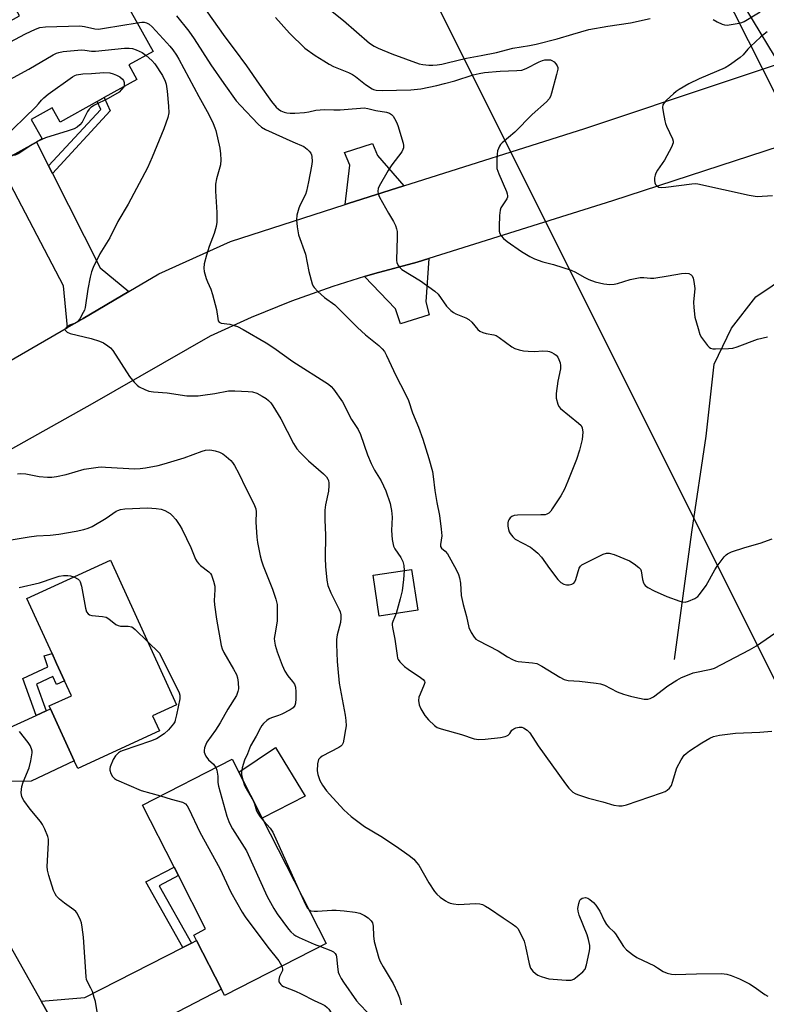
# Model space of a CAD drawing. Units: inches. Extents: x 1285765 to 1291765, y 537450 to 541450.
# Drawn here: x 1287795 to 1288035, y 538510 to 538826 of the extents above; entities that cross this region are included whole.
import ezdxf

# ---------------------------------------------------------------- set-up
doc = ezdxf.new("R2010")
doc.units = ezdxf.units.IN
doc.header["$MEASUREMENT"] = 0
for name, color, linetype in [('BLDG-Footprint', 5, 'Continuous'), ('CULTRL-Pad', 6, 'Continuous'), ('HYDRO-Hidden Single Line Stream', 5, 'Continuous'), ('HYDRO-Single Line Stream', 4, 'Continuous'), ('TRANS-Driveway', 251, 'Continuous'), ('TRANS-Non Street Sidewalk', 7, 'Continuous'), ('TRANS-Road', 130, 'Continuous'), ('Undefined', 1, 'Continuous'), ('UTIL-Cross Country Transmission Line', 1, 'Continuous')]:
    doc.layers.add(name, color=color, linetype=linetype)

msp = doc.modelspace()

# ---------------------------------------------------------------- linework, layer by layer
at = {"layer": 'BLDG-Footprint'}
for points, elevation in [([(1287805.63, 538850.43), (1287813.32, 538836.57), (1287823.44, 538842.19), (1287838.03, 538815.92), (1287830.22, 538811.59), (1287832.81, 538806.94), (1287822.32, 538801.12), (1287820.05, 538799.86), (1287808.18, 538793.27), (1287805.65, 538797.82), (1287798.91, 538794.08), (1287802.38, 538787.83), (1287800.6, 538786.84), (1287788.5, 538780.12), (1287784.03, 538777.64), (1287765.53, 538810.96), (1287795.11, 538827.39), (1287787.81, 538840.54)], 439.17), ([(1287840.13, 538597.75), (1287813.83, 538585.74), (1287812.7, 538588.21), (1287805.12, 538604.83), (1287804.67, 538605.82), (1287811.81, 538609.08), (1287809.62, 538613.86), (1287807.06, 538619.47), (1287805.61, 538622.65), (1287797.54, 538640.34), (1287824.38, 538652.59), (1287845.57, 538606.14), (1287837.9, 538602.64)], 446.25), ([(1287923.01, 538636.53), (1287910.66, 538634.66), (1287908.68, 538647.76), (1287921.04, 538649.63)], 438.18), ([(1287893.64, 538529.54), (1287861.01, 538512.87), (1287859.98, 538514.9), (1287852.01, 538530.52), (1287851.12, 538532.24), (1287854.9, 538534.18), (1287846.14, 538551.33), (1287844.75, 538554.07), (1287834.59, 538573.96), (1287863.43, 538588.69), (1287865.55, 538584.55), (1287873.09, 538569.77)], 444.89)]:
    msp.add_lwpolyline(points, close=True, dxfattribs=dict(at, elevation=elevation))
at = {"layer": 'CULTRL-Pad'}
msp.add_lwpolyline([(1287886.85, 538576.8), (1287873.09, 538569.77), (1287865.55, 538584.55), (1287877.36, 538592.43)], close=True, dxfattribs=at)
at = {"layer": 'HYDRO-Hidden Single Line Stream'}
msp.add_line((1288063.76, 538770.86), (1288024.94, 538835.39), dxfattribs=at)
at = {"layer": 'HYDRO-Single Line Stream'}
msp.add_lwpolyline([(1288005.44, 538620.66), (1288010.94, 538661.56), (1288015.62, 538692.44), (1288018.11, 538715.48), (1288023.71, 538727.12), (1288031.57, 538737.16), (1288047.56, 538747.99), (1288054.93, 538755.8), (1288059.56, 538762.22), (1288063.76, 538770.86)], dxfattribs=at)
at = {"layer": 'TRANS-Driveway'}
for points in [[(1287804.46, 538779.19), (1287805.71, 538776.73), (1287821.01, 538746.44), (1287830.22, 538738.82), (1287815.54, 538730.2), (1287810.59, 538727.33), (1287809.29, 538740.7), (1287788.5, 538780.12), (1287800.6, 538786.84)], [(1287918.58, 538772.82), (1287900.64, 538767.12), (1287899.69, 538766.81), (1287901.2, 538779.39), (1287899.48, 538783.45), (1287908.48, 538786.4), (1287910.04, 538782.5)], [(1287905.93, 538743.64), (1287909.17, 538744.65), (1287922.77, 538748.26), (1287926.59, 538749.46), (1287925.58, 538735.55), (1287926.66, 538731.39), (1287917.43, 538728.52), (1287915.85, 538733.29)], [(1287769.83, 538568.3), (1287762.78, 538580.89), (1287758.61, 538588.48), (1287771.08, 538589.3), (1287800.52, 538602.73), (1287803.67, 538604.17), (1287805.12, 538604.83), (1287812.7, 538588.21), (1287798.94, 538581.67), (1287783.69, 538581.51), (1287778.8, 538579.34)], [(1287814.35, 538489.3), (1287802.1, 538511.04), (1287816.15, 538512.21), (1287847.62, 538528.28), (1287850.36, 538529.67), (1287852.01, 538530.52), (1287859.98, 538514.9), (1287843.04, 538506.13), (1287826.92, 538501.8), (1287820.12, 538498.02), (1287817.76, 538494.8)]]:
    msp.add_lwpolyline(points, close=True, dxfattribs=at)
at = {"layer": 'TRANS-Non Street Sidewalk'}
for points in [[(1287805.71, 538776.73), (1287804.46, 538779.19), (1287821.23, 538797.31), (1287820.05, 538799.86), (1287822.32, 538801.12), (1287824.31, 538796.83)], [(1287803.67, 538604.17), (1287800.52, 538602.73), (1287796.26, 538614.57), (1287804.23, 538618.33), (1287803.11, 538621.92), (1287805.61, 538622.65), (1287807.06, 538619.47), (1287809.62, 538613.86), (1287807.08, 538612.66), (1287805.85, 538615.28), (1287800.57, 538612.79)], [(1287850.36, 538529.67), (1287847.62, 538528.28), (1287835.75, 538549.27), (1287844.75, 538554.07), (1287846.14, 538551.34), (1287839.97, 538548.04)]]:
    msp.add_lwpolyline(points, close=True, dxfattribs=at)
at = {"layer": 'TRANS-Road'}
for points in [[(1288142.44, 538819.09), (1287985.55, 538767.95), (1287926.59, 538749.46), (1287922.77, 538748.26), (1287909.17, 538744.65), (1287905.93, 538743.64), (1287895.74, 538740.47), (1287882.51, 538735.75), (1287869.47, 538730.47), (1287856.31, 538724.47), (1287818.53, 538702.75), (1287774.49, 538678.22), (1287745.12, 538659.37), (1287732.5, 538682.13), (1287810.59, 538727.33), (1287815.54, 538730.2), (1287830.22, 538738.82), (1287839.93, 538744.52), (1287862.92, 538754.93), (1287899.69, 538766.81), (1287900.64, 538767.12), (1287918.58, 538772.82), (1287976.61, 538791.24), (1288065.71, 538820.99)], [(1287769.83, 538568.3), (1287802.1, 538511.04), (1287814.35, 538489.3)]]:
    msp.add_lwpolyline(points, dxfattribs=at)
at = {"layer": 'Undefined'}
msp.add_line((1287801.18, 538787.16, 442), (1287799.27, 538786.1, 442), dxfattribs=at)
for points, elevation in [([(1287845.56, 538827.35), (1287849.54, 538822.39), (1287851.2, 538819.99), (1287856.61, 538811.67), (1287860.75, 538805.62), (1287864.74, 538800.11), (1287866.07, 538798.56), (1287871.76, 538792.55), (1287872.85, 538791.58), (1287874.14, 538790.86), (1287882.87, 538786.92), (1287886.38, 538785.41), (1287887.53, 538784.55), (1287888.13, 538783.92), (1287888.64, 538783.25), (1287888.86, 538782.76), (1287888.99, 538782.23), (1287889.09, 538780.57), (1287888.9, 538779.09), (1287887.97, 538774.11), (1287887.28, 538771.08), (1287886.95, 538770.01), (1287885.23, 538766.64), (1287884.82, 538765.62), (1287884.22, 538763.33), (1287884.04, 538761.88), (1287884.27, 538759.6), (1287884.72, 538757.05), (1287886.96, 538750.82), (1287888.07, 538745.3), (1287889.13, 538741.36), (1287889.45, 538740.57), (1287889.74, 538740.09), (1287890.92, 538738.86), (1287893.09, 538736.96), (1287896.37, 538734.54), (1287903.65, 538727.3), (1287906.26, 538724.97), (1287910.54, 538721.54), (1287911.56, 538720.5), (1287912.28, 538719.57), (1287912.97, 538718.36), (1287915.96, 538711.84), (1287918.97, 538706.15), (1287919.98, 538703.81), (1287921.35, 538699.85), (1287923.25, 538695.28), (1287924.62, 538691.48), (1287926.53, 538685.25), (1287927.72, 538681.02), (1287927.96, 538679.51), (1287928.48, 538674.98), (1287929.16, 538671.07), (1287930.02, 538666.91), (1287930.56, 538662.52), (1287930.7, 538660.46), (1287930.27, 538657.65), (1287930.32, 538656.93), (1287930.65, 538656.4), (1287931.79, 538655.5), (1287932.52, 538654.6), (1287935.34, 538649.65), (1287936.11, 538648.04), (1287936.4, 538646.91), (1287936.68, 538645.17), (1287936.91, 538641.25), (1287937.54, 538638.33), (1287938.6, 538634.53), (1287939.4, 538630.98), (1287940.14, 538629.38), (1287941.06, 538627.87), (1287941.65, 538627.25), (1287942.36, 538626.78), (1287948.83, 538623.48), (1287951.79, 538621.59), (1287953.43, 538620.69), (1287954.41, 538620.3), (1287955.2, 538620.1), (1287959.85, 538619.68), (1287961.22, 538619.37), (1287962.78, 538618.54), (1287968.58, 538614.98), (1287969.99, 538614.26), (1287971.29, 538613.94), (1287974.97, 538613.71), (1287980.22, 538613.15), (1287981.66, 538612.92), (1287982.98, 538612.41), (1287987.06, 538610.32), (1287989, 538609.61), (1287991.26, 538608.92), (1287992.71, 538608.56), (1287995.66, 538608.02), (1287996.81, 538607.98), (1287997.64, 538608.2), (1287998.68, 538608.71), (1288003.26, 538612.23), (1288006.19, 538614.08), (1288007.7, 538614.91), (1288010.08, 538615.94), (1288011.43, 538616.42), (1288017.18, 538617.65), (1288018.22, 538617.95), (1288029.5, 538623.81), (1288031.77, 538625.13), (1288040.75, 538631.32)], 436), ([(1287855.06, 538829.08), (1287861.04, 538820.61), (1287864.11, 538816.61), (1287867.99, 538811.33), (1287872.08, 538805.38), (1287876.06, 538799.86), (1287877.53, 538798.08), (1287878.34, 538797.35), (1287879.07, 538796.89), (1287880.16, 538796.43), (1287880.99, 538796.21), (1287882.07, 538796.1), (1287883.5, 538796.11), (1287886.63, 538796.33), (1287888.05, 538796.55), (1287890.23, 538797.03), (1287891.71, 538797.19), (1287893.19, 538797.27), (1287896.08, 538797.15), (1287898.07, 538797.21), (1287900.64, 538797.35), (1287904.65, 538797.77), (1287905.79, 538797.8), (1287907.02, 538797.61), (1287909.56, 538796.97), (1287912.93, 538796.43), (1287913.89, 538796.11), (1287914.52, 538795.73), (1287915.07, 538795.13), (1287915.53, 538794.43), (1287916.21, 538793.18), (1287916.65, 538792.12), (1287918.28, 538786.53), (1287918.42, 538785.69), (1287918.37, 538784.95), (1287918.24, 538784.5), (1287917.84, 538783.75), (1287914.65, 538779.56), (1287913.47, 538777.72), (1287910.58, 538772.7), (1287910.28, 538771.91), (1287910.2, 538771.08), (1287910.3, 538770.25), (1287910.73, 538769.18), (1287913.6, 538764.01), (1287915.21, 538761.31), (1287915.83, 538760.01), (1287916.21, 538758.94), (1287916.36, 538758.08), (1287916.41, 538756.29), (1287916.17, 538748.89), (1287916.32, 538748.08), (1287916.78, 538747.14), (1287917.25, 538746.52), (1287917.91, 538745.97), (1287923.86, 538742.27), (1287928.46, 538738.97), (1287929.51, 538737.96), (1287932.27, 538734.19), (1287933.63, 538732.8), (1287934.48, 538732.11), (1287935.2, 538731.69), (1287938.41, 538730.39), (1287939.42, 538729.86), (1287940.36, 538729), (1287942.26, 538726.66), (1287942.88, 538726.15), (1287943.89, 538725.68), (1287944.98, 538725.34), (1287947.39, 538724.97), (1287948.15, 538724.73), (1287949.15, 538724.12), (1287953.17, 538721.13), (1287954.17, 538720.6), (1287955.51, 538720.12), (1287956.91, 538719.78), (1287958.39, 538719.66), (1287960.47, 538719.63), (1287963.11, 538719.8), (1287964.79, 538719.67), (1287965.33, 538719.56), (1287966.08, 538719.27), (1287966.78, 538718.89), (1287967.42, 538718.42), (1287967.93, 538717.79), (1287968.31, 538717.04), (1287968.71, 538715.97), (1287968.87, 538715.15), (1287968.8, 538714.03), (1287968, 538710.06), (1287967.4, 538706.06), (1287967.44, 538704.61), (1287967.92, 538702.66), (1287968.28, 538701.91), (1287968.82, 538701.28), (1287974.65, 538696.56), (1287975.43, 538695.78), (1287975.81, 538695.08), (1287975.94, 538693.67), (1287975.77, 538691.31), (1287974.95, 538687.94), (1287974, 538684.91), (1287971.22, 538677.95), (1287970.09, 538675.38), (1287968.95, 538673.28), (1287966.19, 538669.03), (1287965.67, 538668.31), (1287965.09, 538667.69), (1287964.47, 538667.33), (1287963.93, 538667.19), (1287962.48, 538667.1), (1287955.06, 538667.07), (1287953.95, 538666.94), (1287953.22, 538666.66), (1287952.64, 538666.18), (1287952.19, 538665.58), (1287951.98, 538665.14), (1287951.89, 538664.63), (1287951.93, 538663.55), (1287952.11, 538662.45), (1287952.36, 538661.67), (1287952.62, 538661.19), (1287953.47, 538660.1), (1287954.3, 538659.36), (1287959.17, 538656.79), (1287960.29, 538655.95), (1287961.56, 538654.85), (1287962.7, 538653.52), (1287965.29, 538649.87), (1287967.92, 538646.38), (1287968.95, 538645.42), (1287969.94, 538644.88), (1287970.78, 538644.65), (1287971.61, 538644.65), (1287972.41, 538644.85), (1287973.08, 538645.25), (1287973.4, 538645.67), (1287973.75, 538646.44), (1287974.86, 538650.01), (1287975.26, 538650.69), (1287975.66, 538651.06), (1287976.91, 538651.78), (1287982.51, 538654.48), (1287983.59, 538654.85), (1287984.42, 538654.88), (1287986.06, 538654.37), (1287990.95, 538652.35), (1287992.43, 538651.47), (1287994.02, 538650.29), (1287994.52, 538649.69), (1287994.72, 538649.19), (1287995.14, 538646.36), (1287995.45, 538645.33), (1287995.68, 538644.87), (1287996, 538644.46), (1287996.86, 538643.8), (1287998.86, 538642.7), (1288002.94, 538640.92), (1288007.16, 538639.46), (1288008.01, 538639.23), (1288008.84, 538639.15), (1288009.89, 538639.4), (1288011.94, 538640.34), (1288012.87, 538640.95), (1288013.49, 538641.56), (1288015.58, 538644.42), (1288018.35, 538649.45), (1288019.11, 538650.67), (1288021.38, 538653.7), (1288021.97, 538654.31), (1288022.43, 538654.65), (1288023.77, 538655.24), (1288028.01, 538656.71), (1288032.92, 538658.07), (1288036.78, 538659.46)], 434), ([(1287877.35, 538826.8), (1287881.78, 538821.75), (1287886.79, 538816.98), (1287890.09, 538814.61), (1287892.81, 538812.88), (1287894.54, 538811.88), (1287895.98, 538811.14), (1287900.74, 538809.17), (1287902.02, 538808.55), (1287902.97, 538807.9), (1287906.22, 538805.33), (1287908.33, 538803.93), (1287908.84, 538803.7), (1287909.68, 538803.48), (1287911.59, 538803.36), (1287920.78, 538803.61), (1287923.96, 538803.96), (1287929.14, 538805.02), (1287931.62, 538805.62), (1287934.89, 538806.53), (1287940.79, 538808.45), (1287942.7, 538808.9), (1287944.42, 538809.14), (1287949.49, 538809.58), (1287954.78, 538809.79), (1287956.43, 538809.96), (1287957.78, 538810.45), (1287961.96, 538812.58), (1287963.01, 538812.98), (1287963.83, 538813.19), (1287964.71, 538813.27), (1287965.56, 538813.21), (1287966.07, 538813.03), (1287966.74, 538812.56), (1287967.34, 538811.97), (1287967.79, 538811.31), (1287967.93, 538810.82), (1287967.92, 538810.27), (1287967.55, 538808.53), (1287965.95, 538802.53), (1287965.58, 538801.44), (1287965.21, 538800.75), (1287964.29, 538799.72), (1287959.73, 538795.69), (1287954.11, 538790), (1287950.1, 538786.61), (1287949.61, 538786.08), (1287949.21, 538785.48), (1287948.62, 538784.05), (1287948.46, 538782.92), (1287948.36, 538780.9), (1287948.34, 538779.17), (1287948.43, 538778.32), (1287948.98, 538776.67), (1287951.47, 538770.97), (1287951.75, 538770.16), (1287951.84, 538769.62), (1287951.8, 538769.14), (1287951.61, 538768.66), (1287950.06, 538766.36), (1287949.7, 538765.68), (1287949.43, 538764.96), (1287949.23, 538763.23), (1287949.11, 538759.69), (1287949.15, 538758.25), (1287949.37, 538757.45), (1287949.81, 538756.73), (1287950.55, 538755.86), (1287951.65, 538754.95), (1287956.3, 538751.74), (1287958.97, 538750.14), (1287960.48, 538749.36), (1287963.19, 538748.4), (1287966.56, 538747.54), (1287972.26, 538745.7), (1287973.61, 538745.09), (1287976.39, 538743.41), (1287977.92, 538742.68), (1287980, 538741.93), (1287982.7, 538741.31), (1287984.62, 538741.09), (1287986, 538741.16), (1287987.1, 538741.43), (1287991.21, 538742.7), (1287994.38, 538743.34), (1287995.53, 538743.38), (1287997.73, 538743.18), (1287998.78, 538743.18), (1288003.43, 538743.86), (1288007.62, 538744.67), (1288009.01, 538744.77), (1288010.06, 538744.61), (1288010.74, 538744.22), (1288011.09, 538743.86), (1288011.42, 538743.15), (1288011.66, 538742.07), (1288011.9, 538739.81), (1288011.57, 538735.44), (1288011.59, 538733.71), (1288012, 538730.58), (1288012.99, 538726.97), (1288013.6, 538725.05), (1288014.1, 538724.04), (1288015.99, 538721.51), (1288016.56, 538720.93), (1288016.99, 538720.64), (1288017.77, 538720.45), (1288018.62, 538720.41), (1288022.73, 538720.53), (1288024.18, 538720.68), (1288025.55, 538721.1), (1288032.07, 538723.59), (1288035.24, 538724.27)], 432), ([(1287895.51, 538828.8), (1287899.16, 538825.83), (1287907.53, 538818.61), (1287908.97, 538817.62), (1287910.25, 538816.93), (1287914.71, 538815.17), (1287923.48, 538811.95), (1287924.6, 538811.73), (1287926.59, 538811.54), (1287927.89, 538811.54), (1287929.27, 538811.67), (1287930.69, 538811.87), (1287932.44, 538812.24), (1287938.67, 538813.82), (1287943.4, 538814.59), (1287948.3, 538815.55), (1287953.54, 538816.99), (1287958.82, 538817.81), (1287960.98, 538818.23), (1287967.79, 538820), (1287972.8, 538821.53), (1287977.96, 538822.94), (1287983.99, 538824.03), (1287991.33, 538825.11), (1287997.62, 538826.55)], 430), ([(1288017.82, 538826.22), (1288019.07, 538825.44), (1288020.67, 538824.67), (1288021.49, 538824.43), (1288022.35, 538824.41), (1288025.58, 538824.9), (1288027.02, 538825.22), (1288027.82, 538825.54), (1288032.95, 538828.68)], 430), ([(1287767.07, 538808.19), (1287770.65, 538809.06), (1287772.36, 538809.56), (1287782.06, 538813.66), (1287797.1, 538821.61), (1287800.32, 538823.11), (1287801.69, 538823.61), (1287803.46, 538823.79), (1287814.55, 538824.12), (1287816, 538823.97), (1287819.31, 538823.18), (1287820.47, 538823.13), (1287822.46, 538823.35), (1287832.95, 538825.08)], 438), ([(1287832.95, 538825.08), (1287834.43, 538825.28), (1287835.18, 538825.29), (1287835.96, 538825.12), (1287836.81, 538824.67), (1287837.71, 538823.85), (1287842.5, 538818.69), (1287843.46, 538817.6), (1287844.36, 538816.43), (1287845.56, 538814.73), (1287846.3, 538813.48), (1287852.7, 538801.46), (1287855.92, 538795.66), (1287857.33, 538792.78), (1287857.9, 538791.44), (1287858.17, 538790.6), (1287859.46, 538784.83), (1287859.69, 538783.02), (1287859.82, 538781.09), (1287859.66, 538779.53), (1287858.36, 538774.98), (1287858.12, 538773.31), (1287858.07, 538771.09), (1287858.54, 538764.19), (1287858.53, 538761.16), (1287858.25, 538759.76), (1287857.6, 538757.51), (1287856.05, 538753.28), (1287855.16, 538750.54), (1287854.46, 538747.78), (1287854.28, 538746.4), (1287854.46, 538745.28), (1287855.12, 538743.06), (1287855.52, 538741.97), (1287856.61, 538739.56), (1287857.13, 538737.9), (1287858.37, 538733.08), (1287858.77, 538730.19), (1287858.97, 538729.43), (1287859.23, 538729.05), (1287859.88, 538728.73), (1287862.7, 538728.33), (1287864.08, 538727.99), (1287865.14, 538727.59), (1287866.94, 538726.63), (1287874.31, 538722.34), (1287876.79, 538720.76), (1287882.88, 538716.4), (1287894.39, 538709.12), (1287895.25, 538708.4), (1287895.98, 538707.52), (1287898.83, 538703.47), (1287901.72, 538697.72), (1287903.91, 538694.58), (1287904.59, 538692.97), (1287906.91, 538686.42), (1287908.09, 538683.58), (1287909.15, 538681.5), (1287911.23, 538678.03), (1287912.73, 538674.85), (1287914.12, 538670.78), (1287914.4, 538669.66), (1287914.59, 538668.49), (1287914.75, 538666.44), (1287914.53, 538662.17), (1287914.79, 538659.28), (1287915.06, 538657.58), (1287915.22, 538657.04), (1287915.6, 538656.28), (1287917.55, 538653.42), (1287918.2, 538652.2), (1287918.57, 538650.92), (1287918.62, 538649.26)], 438), ([(1288035.18, 538822.19), (1288034.17, 538821.5), (1288033.06, 538820.54), (1288029.83, 538817.49), (1288029.01, 538816.65), (1288027.44, 538814.79), (1288026.5, 538813.95), (1288023.09, 538811.55), (1288021.64, 538810.69), (1288013.39, 538807.1), (1288010.05, 538805.48), (1288006.96, 538803.73), (1288005.97, 538803.09), (1288005.05, 538802.36), (1288002.9, 538800.32), (1288002.12, 538799.47), (1288001.72, 538798.77), (1288001.62, 538797.97), (1288001.78, 538796.54), (1288002.28, 538793.63), (1288002.5, 538792.78), (1288002.82, 538791.95), (1288004.74, 538787.9), (1288004.97, 538787.09), (1288004.96, 538786.56), (1288004.45, 538785.24), (1288002.19, 538781.03), (1287999.98, 538777.81), (1287999.4, 538776.84), (1287999.17, 538776.23), (1287999.04, 538775.39), (1287999.02, 538774.54), (1287999.12, 538773.72), (1287999.3, 538773.24), (1287999.77, 538772.73), (1288000.4, 538772.38), (1288001.19, 538772.24), (1288002.67, 538772.35), (1288010.94, 538773.44), (1288012.08, 538773.5), (1288012.93, 538773.44), (1288029.38, 538769.76), (1288031.99, 538769.32), (1288036.83, 538769.65)], 430), ([(1287772.82, 538797.82), (1287775.68, 538799.09), (1287792, 538806.92), (1287798.18, 538810.25), (1287805.94, 538814.81), (1287806.98, 538815.35), (1287807.8, 538815.64), (1287809.22, 538815.88), (1287815.02, 538816.41), (1287816.13, 538816.34), (1287818.24, 538816.01), (1287819.51, 538815.98), (1287828.85, 538816.93), (1287830.32, 538817), (1287831.47, 538816.84), (1287832.59, 538816.45), (1287834.48, 538815.56), (1287835.78, 538814.67)], 440), ([(1287835.78, 538814.67), (1287837.67, 538812.99), (1287838.64, 538811.9), (1287841.1, 538808.19), (1287841.9, 538806.44), (1287842.21, 538805.4), (1287842.59, 538803.22), (1287843.03, 538798.37), (1287843.07, 538796.27), (1287842.73, 538794.67), (1287841.49, 538791.1), (1287837.76, 538782.03), (1287836.25, 538778.55), (1287830.05, 538766.86), (1287826.75, 538761.35), (1287824.1, 538756.1), (1287820.94, 538750.95), (1287818.75, 538746.56), (1287818.26, 538745.16), (1287817.82, 538743.43), (1287817.11, 538739.64), (1287816.18, 538733.69), (1287815.98, 538732.89), (1287815.64, 538732.08), (1287814.5, 538730.04), (1287813.81, 538729.15), (1287813.12, 538728.71), (1287811.19, 538728.06), (1287810.47, 538727.66), (1287810.12, 538727.31), (1287809.89, 538726.91), (1287809.86, 538726.5), (1287809.92, 538726.31), (1287810.41, 538725.84), (1287811.44, 538725.42), (1287818.19, 538723.72), (1287820.85, 538722.92), (1287822.1, 538722.33), (1287823.5, 538721.44), (1287824.34, 538720.75), (1287825.06, 538719.86), (1287830.51, 538711.59), (1287831.91, 538709.76), (1287832.92, 538708.78), (1287833.61, 538708.29), (1287835.4, 538707.37), (1287836.72, 538706.84), (1287838.15, 538706.59), (1287842.59, 538706.35), (1287848.86, 538705.41), (1287850.55, 538705.33), (1287852.55, 538705.41), (1287854.01, 538705.55), (1287857.82, 538706.06), (1287862.21, 538706.93), (1287864.3, 538707), (1287868.57, 538706.77), (1287869.98, 538706.6), (1287871.3, 538706.19), (1287873.08, 538705.27), (1287874.29, 538704.52), (1287875.1, 538703.84), (1287875.83, 538703.06), (1287876.48, 538702.12), (1287879.05, 538697.98), (1287883.11, 538690.03), (1287884.2, 538688.33), (1287885.17, 538687.22), (1287887.88, 538684.5), (1287892.73, 538680.32), (1287893.72, 538679.31), (1287894.13, 538678.65), (1287894.33, 538678.18), (1287894.48, 538677.37), (1287894.5, 538676.52), (1287894.36, 538674.79), (1287893.35, 538670.4), (1287893.17, 538668.69), (1287893.14, 538665.57), (1287893.34, 538660.65), (1287893.28, 538653.19), (1287893.35, 538650.56), (1287893.79, 538646.21), (1287894.14, 538644.51), (1287895.11, 538642.07), (1287897.81, 538636.79), (1287898.11, 538636.02), (1287898.31, 538635.08), (1287898.32, 538633.99), (1287898.17, 538632.62), (1287897.17, 538628.66), (1287896.94, 538627.08), (1287896.93, 538625.63), (1287897.16, 538620.09), (1287897.32, 538617.75), (1287897.81, 538613.06), (1287899.68, 538602.85), (1287899.89, 538601.14), (1287899.97, 538599.43), (1287899.84, 538598.28), (1287899.31, 538595.1), (1287899.05, 538593.99), (1287898.7, 538593.27), (1287898.32, 538592.88), (1287897.61, 538592.4), (1287892.32, 538589.64), (1287891.63, 538589.17), (1287891.15, 538588.55), (1287890.81, 538587.23), (1287890.66, 538584.95), (1287890.87, 538583.82), (1287891.59, 538581.87), (1287892.4, 538580.36), (1287893.72, 538578.54), (1287894.63, 538577.44), (1287899.23, 538572.48), (1287901.57, 538570.25), (1287905.89, 538567.12), (1287911.11, 538563.99), (1287916.21, 538560.62), (1287920.19, 538557.82), (1287921.7, 538556.56), (1287922.64, 538555.57), (1287923.32, 538554.66), (1287926.59, 538548.96), (1287928.34, 538546.21), (1287929.09, 538545.32), (1287930.22, 538544.4), (1287931.89, 538543.21), (1287932.64, 538542.76), (1287933.4, 538542.46), (1287934.44, 538542.22), (1287936.09, 538542.08), (1287941.58, 538542.41), (1287942.92, 538542.27), (1287943.73, 538542.02), (1287944.8, 538541.52), (1287946.08, 538540.78), (1287950.37, 538537.74), (1287953.34, 538535.87), (1287954.51, 538534.97), (1287955.12, 538534.34), (1287955.58, 538533.64), (1287957.11, 538530.23), (1287957.57, 538528.52), (1287958.75, 538522.96), (1287959.22, 538521.59), (1287959.93, 538520.67), (1287960.8, 538519.88), (1287961.53, 538519.39), (1287962.59, 538518.92), (1287963.98, 538518.45), (1287965.12, 538518.21), (1287970.62, 538517.76), (1287972.3, 538517.79), (1287973.06, 538518.09), (1287974.22, 538518.92), (1287975.98, 538520.45), (1287976.7, 538521.31), (1287977.19, 538522.64), (1287978.06, 538526.64), (1287978.22, 538527.78), (1287978.19, 538528.88), (1287977.84, 538530.77), (1287977.38, 538532.34), (1287974.77, 538538.63), (1287974.47, 538539.91), (1287974.42, 538540.71), (1287974.68, 538542.39), (1287975.05, 538543.39), (1287975.38, 538543.76), (1287975.81, 538544.03), (1287976.3, 538544.2), (1287976.8, 538544.27), (1287977.55, 538544.07), (1287978.26, 538543.61), (1287979.4, 538542.65), (1287980.2, 538541.79), (1287981.4, 538539.88), (1287982.84, 538536.91), (1287983.59, 538535.66), (1287984.3, 538534.81), (1287985.92, 538533.3), (1287986.51, 538532.64), (1287989.07, 538528.56), (1287989.97, 538527.5), (1287991.96, 538525.94), (1287993.38, 538525.01), (1287998.98, 538522.3), (1287999.93, 538521.76), (1288001.77, 538520.54), (1288003.06, 538520.01), (1288004.49, 538519.68), (1288005.66, 538519.55), (1288012.44, 538519.83), (1288020.49, 538519.86), (1288021.37, 538519.82), (1288022.23, 538519.68), (1288023.59, 538519.23), (1288026.27, 538518.14), (1288029.46, 538516.55), (1288030.99, 538515.64), (1288034.39, 538513.12), (1288035.34, 538512.57)], 440), ([(1287789.56, 538787.67), (1287800.37, 538798.11), (1287801.27, 538799.08), (1287802.22, 538800.33), (1287802.95, 538801.07), (1287804.36, 538802.17), (1287812.13, 538807.76), (1287812.9, 538808.18), (1287813.44, 538808.37), (1287815.45, 538808.75), (1287818.27, 538808.81), (1287822.23, 538809.16), (1287824.13, 538809.03), (1287825.23, 538808.74), (1287826.3, 538808.31), (1287827.33, 538807.74), (1287828.24, 538807.05), (1287828.57, 538806.64), (1287828.79, 538805.94), (1287828.79, 538805.18), (1287828.6, 538804.6)], 442), ([(1287828.6, 538804.6), (1287827.94, 538803.69), (1287827.12, 538802.88), (1287823.58, 538800.82), (1287819.26, 538798.73), (1287818.07, 538797.94), (1287817.5, 538797.37), (1287817.03, 538796.7), (1287815.26, 538793.21), (1287814.55, 538792.32), (1287813.71, 538791.57), (1287812.7, 538791.07), (1287810.8, 538790.41), (1287803.52, 538788.2), (1287801.18, 538787.16)], 442), ([(1287799.27, 538786.1), (1287794.95, 538783.12), (1287793.78, 538782.67), (1287792.94, 538782.58)], 442), ([(1287794.46, 538680.32), (1287795.57, 538680.43), (1287797.18, 538680.3), (1287801.47, 538679.44), (1287804.1, 538679.22), (1287805.56, 538679.21), (1287807, 538679.41), (1287810.15, 538680.06), (1287815.87, 538681.78), (1287820.42, 538682.45), (1287821.57, 538682.52), (1287822.74, 538682.49), (1287832.19, 538681.92), (1287833.91, 538682.01), (1287835.63, 538682.24), (1287839.66, 538683.04), (1287841.61, 538683.52), (1287847.98, 538685.41), (1287853.76, 538687.59), (1287854.89, 538687.87), (1287856.04, 538687.97), (1287856.89, 538687.92), (1287858, 538687.68), (1287859.37, 538687.24), (1287860.38, 538686.75), (1287861.5, 538685.89), (1287862.96, 538684.55), (1287863.53, 538683.93), (1287864.17, 538682.97), (1287865.56, 538680.43), (1287867.79, 538675.69), (1287870.38, 538670.67), (1287871.02, 538669.1), (1287871.15, 538668.16), (1287871.07, 538664.81), (1287871.32, 538659.94), (1287871.56, 538658.24), (1287872.39, 538653.98), (1287872.8, 538652.41), (1287873.35, 538650.82), (1287876.39, 538643.28), (1287877.42, 538640.03), (1287877.82, 538638.38), (1287877.91, 538636.64), (1287877.84, 538633.14), (1287877.65, 538631.72), (1287877.07, 538628.62), (1287876.95, 538627.48), (1287876.98, 538626.64), (1287877.22, 538625.28), (1287877.85, 538623.12), (1287879.46, 538618.83), (1287880.38, 538617.01), (1287881.25, 538615.5), (1287882.82, 538613.61), (1287883.39, 538612.75), (1287883.77, 538611.78), (1287883.9, 538610.37), (1287883.89, 538608.06), (1287883.77, 538606.7), (1287883.54, 538605.95), (1287882.99, 538605.14), (1287882.06, 538604.49), (1287879.39, 538603.2), (1287878.3, 538602.76), (1287876, 538602.01), (1287875.27, 538601.67), (1287874.57, 538601.16), (1287873.53, 538600.14), (1287872.95, 538599.48), (1287872.48, 538598.78), (1287871.08, 538596.07), (1287869.27, 538593.02), (1287868.31, 538590.44), (1287867.4, 538588.43), (1287866.67, 538585.91), (1287866.4, 538584.5), (1287866.44, 538583.66), (1287866.82, 538582.06)], 442), ([(1287786.04, 538658.06), (1287798.27, 538660.13), (1287800.64, 538660.39), (1287804.98, 538660.63), (1287807.78, 538660.95), (1287813.33, 538661.87), (1287815.83, 538662.4), (1287817.15, 538662.83), (1287818.45, 538663.45), (1287822.97, 538666.06), (1287826.22, 538668.29), (1287826.7, 538668.55), (1287827.53, 538668.83), (1287828.94, 538669.03), (1287836.23, 538669.41), (1287839.01, 538669.22), (1287840.58, 538668.95), (1287841.83, 538668.5), (1287843.56, 538667.54), (1287844.19, 538666.98), (1287845.3, 538665.62), (1287846.67, 538663.72), (1287847.38, 538662.44), (1287850.16, 538656.62), (1287851.7, 538652.95), (1287852.22, 538652.02), (1287852.68, 538651.4), (1287853.22, 538650.85), (1287855.93, 538648.89), (1287856.49, 538648.28), (1287856.77, 538647.8), (1287857.42, 538645.9), (1287857.82, 538644.21), (1287857.88, 538643.05), (1287857.66, 538639.68), (1287857.75, 538638.25), (1287858.39, 538633.65), (1287859.92, 538625.15), (1287860.23, 538624.15), (1287860.77, 538622.92), (1287863.87, 538617.64), (1287864.77, 538615.88), (1287865.14, 538614.81), (1287865.34, 538613.36), (1287865.42, 538611.31), (1287865.29, 538610.46), (1287864.78, 538609.13), (1287862.05, 538604.72), (1287859.57, 538600.38), (1287858.06, 538598.05), (1287855.31, 538594.17), (1287854.92, 538593.4), (1287854.59, 538592.32), (1287854.47, 538591.5), (1287854.48, 538590.96), (1287854.62, 538590.43), (1287854.98, 538589.66), (1287855.81, 538588.49), (1287857.38, 538587.13), (1287858.23, 538586.03)], 444), ([(1287795.01, 538643.81), (1287801.61, 538645.28), (1287806.25, 538646.97), (1287807.85, 538647.44), (1287809.25, 538647.64), (1287810.67, 538647.7), (1287811.49, 538647.6), (1287812.6, 538647.22)], 446), ([(1287812.6, 538647.22), (1287814, 538646.47), (1287814.37, 538646.12), (1287814.63, 538645.65), (1287815.01, 538644.25), (1287816.33, 538637.15), (1287816.7, 538636.06), (1287817.19, 538635.38), (1287817.62, 538635.06), (1287818.39, 538634.81), (1287821.84, 538634.52), (1287822.93, 538634.28), (1287823.85, 538633.74), (1287826.06, 538631.97), (1287826.79, 538631.58), (1287827.57, 538631.44), (1287830.07, 538631.42), (1287831.19, 538631.17), (1287831.67, 538630.89), (1287832.33, 538630.34), (1287836.29, 538626.49)], 446), ([(1287918.62, 538649.26), (1287918.47, 538646.42), (1287917.96, 538642.7), (1287917.37, 538640.16), (1287916.12, 538635.48)], 438), ([(1287916.12, 538635.48), (1287914.99, 538632.91), (1287914.82, 538632.26), (1287914.79, 538631.8), (1287914.88, 538630.96), (1287915.64, 538627.2), (1287916.36, 538621.98), (1287916.54, 538621.18), (1287916.76, 538620.65), (1287917.22, 538619.99), (1287918.79, 538618.44), (1287919.97, 538617.57), (1287923.91, 538614.97), (1287924.72, 538614.28), (1287925.14, 538613.7), (1287925.23, 538613.29), (1287925.11, 538612.63), (1287923.72, 538609.62), (1287923.37, 538608.57), (1287923.29, 538607.5), (1287923.43, 538606.16), (1287923.96, 538604.88), (1287925.32, 538602.69), (1287926.47, 538601.38), (1287928.35, 538599.53), (1287929.22, 538598.92), (1287930.49, 538598.4), (1287937.06, 538596.62), (1287941.16, 538595.24), (1287942.62, 538594.97), (1287944.65, 538595.11), (1287949.59, 538595.69), (1287951.01, 538595.93), (1287951.62, 538596.15), (1287952.01, 538596.4), (1287952.53, 538596.98), (1287953.22, 538597.98), (1287953.8, 538598.43), (1287954.53, 538598.72), (1287955.59, 538598.94), (1287956.38, 538598.94), (1287956.9, 538598.78), (1287958.12, 538598.04), (1287959, 538597.13), (1287961.62, 538592.96), (1287970.4, 538580.78), (1287971.5, 538579.36), (1287972.78, 538578.13), (1287973.5, 538577.66), (1287974.27, 538577.33), (1287977.8, 538576.2), (1287982.43, 538575.01), (1287985.97, 538573.9), (1287987.55, 538573.68), (1287988.6, 538573.7), (1287990.03, 538574.06), (1288001.27, 538577.87), (1288002.37, 538578.29), (1288003.08, 538578.71), (1288003.83, 538579.41), (1288004.42, 538580.28), (1288004.83, 538581.37), (1288006.21, 538585.9), (1288007.55, 538588.5), (1288008.51, 538589.94), (1288009.12, 538590.52), (1288010.25, 538591.38), (1288014.17, 538593.92), (1288016.71, 538595.41), (1288017.99, 538595.98), (1288019.84, 538596.44), (1288025.04, 538597.1), (1288032.84, 538597.34), (1288036.71, 538597.65)], 438), ([(1287836.29, 538626.49), (1287840.11, 538622.76), (1287846.38, 538610.05), (1287846.6, 538609.24), (1287846.57, 538608.12), (1287845.57, 538602.96), (1287845.17, 538601.27), (1287844.97, 538600.74), (1287844.57, 538600.04), (1287843.03, 538598.14), (1287841.55, 538596.86), (1287839.16, 538595.22), (1287837.25, 538594.43), (1287828.44, 538591.48), (1287827.62, 538591.16), (1287826.88, 538590.74), (1287825.94, 538589.8), (1287825.23, 538588.58), (1287824.23, 538586.23), (1287824.12, 538585.7), (1287824.12, 538585.17), (1287824.47, 538584.11), (1287825.03, 538583.11), (1287825.61, 538582.5), (1287826.34, 538582.05), (1287834.2, 538578.63), (1287840.46, 538576.96)], 446), ([(1287820.97, 538502.42), (1287819.53, 538510.85), (1287819.17, 538512.21), (1287818.54, 538514.1), (1287818.1, 538515.14), (1287816.88, 538517.41), (1287816.68, 538517.93), (1287816.5, 538518.78), (1287815.65, 538531.56), (1287815.3, 538534.77), (1287815.03, 538536.2), (1287814.75, 538537.02), (1287814.02, 538538.61), (1287813.57, 538539.35), (1287813.21, 538539.79), (1287812.54, 538540.37), (1287809.63, 538542.48), (1287808.04, 538543.74), (1287807, 538544.72), (1287806.55, 538545.44), (1287806.11, 538546.54), (1287804.52, 538551.38), (1287804.1, 538553.1), (1287804.07, 538554.22), (1287804.51, 538561.84), (1287804.45, 538563.01), (1287804.24, 538563.83), (1287803.29, 538566.24), (1287802.53, 538567.78), (1287801.86, 538568.69), (1287798.53, 538572.63), (1287796.5, 538575.42), (1287795.86, 538576.65), (1287795.72, 538578.02), (1287795.92, 538579.98), (1287796.38, 538581.34), (1287798.27, 538585.9), (1287798.82, 538588.15), (1287799.22, 538590.71), (1287799.2, 538591.27), (1287798.99, 538592.07), (1287798.53, 538593.1), (1287797.94, 538594.09), (1287795.2, 538597.61)], 446), ([(1287858.23, 538586.03), (1287858.53, 538585.21), (1287858.85, 538583.23), (1287858.85, 538581.17), (1287859.02, 538580.04), (1287861.76, 538570.41), (1287862.3, 538568.74), (1287862.67, 538567.93), (1287863.57, 538566.38), (1287868.01, 538559.3), (1287874.7, 538544.62), (1287876.76, 538540.74), (1287877.87, 538539.04), (1287881.53, 538534.15), (1287882.27, 538533.26), (1287883.22, 538532.39), (1287883.88, 538531.93), (1287884.92, 538531.41), (1287889.76, 538529.3), (1287891.74, 538528.57)], 444), ([(1287866.82, 538582.06), (1287867.28, 538580.61), (1287867.61, 538579.81), (1287870.18, 538575.45), (1287870.58, 538574.41), (1287871.27, 538572.14), (1287871.61, 538571.33), (1287872.38, 538570.19), (1287873.58, 538568.81)], 442), ([(1287840.46, 538576.96), (1287843.87, 538575.86), (1287847.43, 538574.87), (1287848.41, 538574.37), (1287848.99, 538573.77), (1287849.56, 538572.77), (1287853.08, 538565.27), (1287859.44, 538553.6), (1287862.99, 538546.01), (1287866.58, 538539.53), (1287867.57, 538538.06), (1287874.84, 538528.37), (1287878.37, 538523.95), (1287878.86, 538523.21), (1287879.34, 538522.23)], 446), ([(1287873.58, 538568.81), (1287875.66, 538566.51), (1287876.44, 538565.27), (1287884.65, 538547.13)], 442), ([(1287884.65, 538547.13), (1287887.02, 538541.86), (1287887.54, 538540.96), (1287888.12, 538540.35)], 442), ([(1287888.12, 538540.35), (1287888.7, 538540.04), (1287889.73, 538539.86), (1287890.85, 538539.86), (1287895.41, 538540.17), (1287896.84, 538540.17), (1287899.42, 538540.05), (1287902.95, 538539.55), (1287904.4, 538539.23), (1287905.91, 538538.53), (1287907.05, 538537.75), (1287908.02, 538536.78), (1287908.44, 538536.11), (1287908.7, 538535.11), (1287908.76, 538531.94), (1287908.98, 538530.21), (1287910.51, 538524.78), (1287910.97, 538523.73), (1287911.91, 538522), (1287915.07, 538516.65), (1287916.55, 538513.66), (1287917.16, 538512.11), (1287917.69, 538509.8)], 442), ([(1287891.74, 538528.57), (1287895.11, 538527.29), (1287895.97, 538526.8), (1287896.47, 538526.34), (1287896.78, 538525.8), (1287896.92, 538525.27), (1287897.2, 538522.09), (1287897.5, 538520.32), (1287897.79, 538519.52), (1287898.42, 538518.28), (1287899.14, 538517.1), (1287903.32, 538511.15), (1287904.26, 538510.08), (1287907.02, 538507.21), (1287907.7, 538506.34), (1287907.99, 538505.8)], 444), ([(1287879.34, 538522.23), (1287879.57, 538521.4), (1287879.53, 538520.89), (1287878.61, 538518.91), (1287878.35, 538517.97), (1287878.45, 538517.25), (1287879, 538516.39), (1287879.41, 538516.04), (1287879.9, 538515.76), (1287883.71, 538514.24), (1287885.55, 538513.41), (1287889.74, 538511.21), (1287892.14, 538510.14), (1287893.12, 538509.61), (1287893.9, 538509), (1287894.42, 538508.41), (1287895.15, 538507.27), (1287896.51, 538504.81), (1287897.17, 538503.99)], 446)]:
    msp.add_lwpolyline(points, dxfattribs=dict(at, elevation=elevation))
at = {"layer": 'UTIL-Cross Country Transmission Line'}
for points in [[(1288556.94, 537449.93), (1288448.05, 537693.14), (1288322.56, 537976.87), (1288063.18, 538562.99), (1287698.48, 539292.25), (1287664.08, 539360.99), (1287643.56, 539402), (1287623.34, 539442.4), (1287611.61, 539465.84), (1287505.13, 539678.63), (1287196.26, 540295.22), (1287189.3, 540309.12), (1287173.41, 540341.12), (1287153.94, 540380.33), (1287144.65, 540399.03), (1286925.84, 540839.67), (1286630.7, 541449.97)], [(1286717.51, 541449.96), (1287217.23, 540443.91), (1287680.93, 539510.35), (1287692.7, 539486.67), (1287712.57, 539446.65), (1287733.29, 539404.94), (1287759.42, 539352.33), (1288141.37, 538597.61), (1288413.47, 537982.56), (1288529.13, 537724.82), (1288651.51, 537449.92)]]:
    msp.add_lwpolyline(points, dxfattribs=at)

doc.saveas('drawing.dxf')
